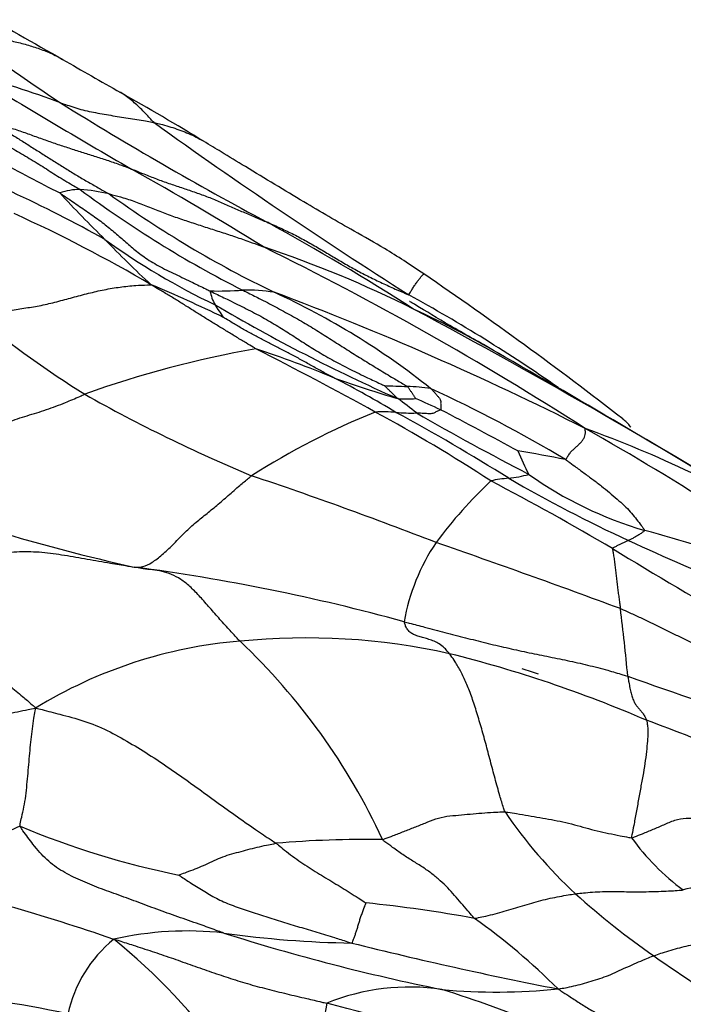
# Model space of a CAD drawing. Units: millimetres. Extents: x 0 to 835, y 0 to 1165.
# Drawn here: x 281 to 287, y 329 to 338 of the extents above; entities that cross this region are included whole.
import ezdxf
from ezdxf import colors
from ezdxf.entities.mleader import LeaderData, LeaderLine
from ezdxf.math import Vec2, Vec3

# ---------------------------------------------------------------- set-up
doc = ezdxf.new("R2010")
doc.units = ezdxf.units.MM
doc.layers.add('DV7_Défaut', color=7, linetype='Continuous')
doc.layers.add('Défaut', color=7, linetype='Continuous')

# ---------------------------------------------------------------- blocks, each defined once
blk = doc.blocks.new('_DOT')
at = {"color": 0}
blk.add_line((0, 0), (-1, 0), dxfattribs=at)
at = {"color": 0, "const_width": 0.333}
blk.add_lwpolyline([(-0.1665, 0, 1), (0.1665, 0, 1)], format="xyb", close=True, dxfattribs=at)
blk = doc.blocks.new('SE6')
at = {"layer": 'DV7_Défaut', "color": 7, "linetype": 'Continuous'}
for centre, radius, start, end in [((313.4563, 394.3453), 65.6964, 238.919052, 240.517829), ((296.0734, 359.1708), 26.951, 233.77971, 236.26329), ((317.6041, 400.3204), 72.9422, 239.991658, 240.468617), ((277.9944, 328.5322), 8.7948, 69.28415, 74.82113), ((314.63, 393.1007), 65.7553, 238.5248, 240.000853), ((266.2876, 309.7708), 31.1376, 58.80568, 60.43611), ((298.4331, 364.5631), 32.762, 238.06918, 241.8803), ((311.2239, 377.3367), 50.1769, 234.32084, 237.52594), ((292.0609, 357.3064), 24.0185, 241.34783, 242.84029), ((266.4277, 308.858), 31.3043, 58.13119, 60.68817), ((281.2842, 335.391), 0.5767, 90.01227, 108.93591), ((281.1582, 334.2548), 1.7174, 76.91184, 85.79789), ((287.3032, 344.0214), 10.0545, 233.2265, 243.17179), ((275.202, 324.192), 12.9586, 60.86933, 65.09556), ((290.7776, 344.9384), 13.2193, 222.92067, 225.48932), ((287.4161, 344.0619), 10.0305, 234.18903, 244.22655), ((275.1572, 323.5829), 13.3602, 59.53143, 65.57981), ((272.0984, 315.8087), 22.651, 57.32409, 61.25391), ((285.205, 340.5919), 6.2819, 233.97397, 244.64045), ((287.6096, 341.3078), 8.4142, 223.54109, 227.56111), ((279.6804, 325.6048), 10.3696, 63.37655, 71.58785), ((269.9403, 308.9696), 29.5003, 57.26532, 63.81996), ((264.3796, 305.8341), 35.5499, 52.06367, 55.68485), ((277.4139, 324.2442), 11.7566, 63.86579, 67.40109), ((282.5353, 338.1757), 3.135, 268.77956, 274.20951), ((282.909, 335.1306), 0.4494, 191.45152, 208.61384), ((282.7933, 333.3403), 1.709, 81.20172, 90.93367), ((280.1702, 328.7483), 6.9116, 51.40339, 65.33342), ((273.2908, 308.9057), 27.8885, 63.13677, 69.50636), ((276.9392, 321.662), 15.2311, 55.13685, 61.17347), ((290.7994, 348.9783), 16.322, 239.49626, 246.08178), ((279.5696, 332.8629), 3.5896, 32.63843, 34.87508), ((280.8054, 327.1829), 8.4599, 59.0575, 65.39864), ((254.9451, 280.0129), 62.2347, 58.150049, 61.827995), ((286.7928, 342.7804), 10.261, 231.14214, 237.80011), ((284.5547, 325.1215), 9.5395, 100.07721, 109.78927), ((262.6264, 294.9734), 44.4284, 61.27746, 62.87097), ((279.8662, 325.352), 9.6465, 67.18844, 71.75982), ((239.9685, 255.5014), 90.9567, 58.431428, 60.211515), ((287.6616, 345.8153), 12.2614, 250.68576, 253.51384), ((279.891, 326.9378), 8.1965, 58.57129, 63.0472), ((284.5015, 342.6273), 8.462, 267.00727, 268.43094), ((284.2122, 332.2721), 1.8973, 81.82715, 88.26255), ((288.4589, 346.7636), 14.5368, 240.61032, 247.29519), ((279.0833, 322.4209), 12.912, 59.10093, 65.2845), ((284.2587, 335.2941), 1.2385, 266.44717, 274.01566), ((282.7204, 331.9898), 2.5325, 49.89343, 54.75072), ((278.7346, 321.2878), 13.949, 65.25423, 66.28175), ((286.5875, 327.4821), 6.961, 112.02351, 122.49473), ((284.0472, 332.5878), 1.3492, 84.99145, 92.97146), ((276.7621, 320.6435), 15.1237, 56.85356, 61.5054), ((284.2997, 335.4802), 1.5542, 265.0268, 271.92266), ((276.2184, 319.151), 16.7816, 57.66187, 61.73614), ((298.8068, 359.1656), 29.085, 240.19903, 242.50292), ((266.4208, 299.06), 39.3351, 61.35156, 62.51671), ((282.4201, 324.1124), 10.2768, 58.52392, 70.25134), ((273.5607, 311.9481), 25.0782, 53.73944, 60.54511), ((283.8143, 324.3214), 9.3734, 78.30748, 81.00765), ((287.4995, 334.4765), 2.3944, 201.99759, 207.62879), ((285.0331, 334.6262), 1.3065, 277.11934, 285.31127), ((287.4309, 336.2581), 3.5465, 234.63297, 253.70995), ((285.7754, 350.3787), 18.3021, 249.19331, 257.37624), ((270.7557, 297.3311), 37.9976, 68.74223, 71.44374), ((287.9333, 330.2304), 4.2287, 133.33322, 143.54009), ((285.256, 332.3303), 1.0014, 93.48723, 102.95681), ((273.6543, 311.531), 24.5683, 59.45007, 62.41381), ((292.0162, 345.114), 13.616, 239.93607, 245.11757), ((282.6728, 318.9526), 14.4018, 66.59589, 74.85249), ((286.062, 331.7073), 1.8475, 145.8912, 170.24286), ((256.3655, 251.5654), 85.9257, 69.673289, 70.864417), ((294.9764, 351.6111), 20.7556, 245.25087, 251.34417), ((305.9131, 364.7698), 37.684, 238.35507, 240.45827), ((279.3239, 314.0533), 18.6279, 74.6939, 82.43728), ((268.1687, 329.8524), 18.1895, 5.26779, 7.22577), ((283.087, 327.6382), 4.2181, 94.68042, 121.59441), ((283.3452, 325.8669), 6.0056, 77.41675, 95.75632), ((278.6769, 327.5504), 5.912, 24.811, 46.54811), ((281.7913, 320.2846), 11.7962, 66.72162, 75.9573), ((271.6813, 288.8501), 44.8616, 72.10311, 72.30372), ((326.1258, 444.0923), 119.4134, 250.508431, 251.174293), ((275.3693, 301.4187), 31.7025, 66.4006, 69.53604), ((288.7152, 332.696), 4.2958, 214.17023, 227.36346), ((283.7318, 337.2995), 7.7492, 247.2617, 258.47278), ((283.9119, 320.024), 10.0082, 89.24849, 94.81805), ((288.0321, 331.2714), 2.1073, 215.49797, 233.81901), ((275.5396, 311.629), 18.5073, 70.91842, 77.17684), ((288.4499, 323.5073), 6.2869, 100.47412, 105.32697), ((290.5124, 334.7263), 7.007, 227.79734, 235.25001), ((282.6335, 317.0857), 12.4304, 79.57652, 84.18559), ((281.4048, 324.4235), 5.9984, 45.02213, 54.5671), ((282.2609, 326.2092), 2.9866, 83.58348, 102.98271), ((283.9154, 338.5401), 9.4557, 261.97063, 269.07702), ((288.3652, 347.3555), 19.0724, 252.38857, 258.57), ((282.3454, 328.1882), 1.1991, 129.05016, 168.05209), ((278.1712, 324.8673), 5.4561, 35.40181, 51.20079), ((292.7887, 365.1857), 37.2113, 255.96297, 258.93148), ((297.6991, 344.8955), 19.4592, 234.9306, 240.7858), ((284.2889, 326.6839), 1.9996, 81.46697, 112.18587), ((285.089, 333.9666), 5.329, 264.57953, 275.98599), ((281.309, 318.2449), 10.9197, 67.36287, 72.53889), ((279.8779, 323.02), 5.569, 76.5611, 90.70069), ((285.8299, 328.1145), 2.3343, 169.60997, 189.63741), ((279.0648, 310.728), 18.3597, 71.15683, 75.91185)]:
    blk.add_arc(centre, radius, start, end, dxfattribs=at)
for points, knots in [([(280.1483, 337.428), (280.1586, 337.4259), (280.1997, 337.4173), (280.2821, 337.4003), (280.3962, 337.3784), (280.5207, 337.3542), (280.6443, 337.3282), (280.7664, 337.2989), (280.8857, 337.2642), (281.0006, 337.2201), (281.0792, 337.1817), (281.1197, 337.1583), (281.1244, 337.1556)], [0, 0, 0, 0, 0.0307408, 0.1229634, 0.2459268, 0.3688901, 0.4918535, 0.6148169, 0.7377803, 0.8607436, 0.983707, 1, 1, 1, 1]), ([(281.9584, 336.5782), (281.9502, 336.5841), (281.9361, 336.6003), (281.9077, 336.6322), (281.8679, 336.6747), (281.8239, 336.7196), (281.7779, 336.7605), (281.7314, 336.7996), (281.6869, 336.8323), (281.6576, 336.8507), (281.6446, 336.8581)], [0, 0, 0, 0, 0.036923, 0.147691, 0.295383, 0.443074, 0.590766, 0.738457, 0.886149, 1, 1, 1, 1]), ([(281.1054, 336.7584), (281.1115, 336.7562), (281.136, 336.7481), (281.185, 336.7321), (281.2525, 336.7103), (281.3272, 336.6884), (281.4051, 336.6728), (281.484, 336.6591), (281.5627, 336.645), (281.6418, 336.6316), (281.7219, 336.6203), (281.8021, 336.6089), (281.8742, 336.5958), (281.926, 336.585), (281.9519, 336.5796), (281.9584, 336.5782)], [0, 0, 0, 0, 0.022727, 0.090909, 0.181818, 0.272727, 0.363636, 0.454545, 0.545455, 0.636364, 0.727273, 0.818182, 0.909091, 0.977273, 1, 1, 1, 1]), ([(280.4839, 336.5709), (280.4899, 336.5701), (280.5306, 336.5609), (280.6117, 336.5415), (280.7206, 336.5088), (280.8358, 336.4668), (280.9506, 336.4247), (281.0657, 336.3848), (281.1813, 336.3467), (281.2969, 336.3097), (281.4125, 336.2732), (281.5275, 336.2363), (281.6319, 336.2008), (281.7066, 336.1725), (281.7439, 336.158), (281.7532, 336.1544)], [0, 0, 0, 0, 0.022727, 0.090909, 0.181818, 0.272727, 0.363636, 0.454545, 0.545455, 0.636364, 0.727273, 0.818182, 0.909091, 0.977273, 1, 1, 1, 1]), ([(280.4839, 336.5709), (280.4922, 336.5663), (280.5242, 336.5481), (280.5881, 336.5113), (280.6753, 336.459), (280.77, 336.4006), (280.8638, 336.3406), (280.9589, 336.2801), (281.0547, 336.2193), (281.1511, 336.1581), (281.2497, 336.0985), (281.3487, 336.0408), (281.4399, 335.9889), (281.5063, 335.9512), (281.5394, 335.9324), (281.5471, 335.9277)], [0, 0, 0, 0, 0.022727, 0.090909, 0.181818, 0.272727, 0.363636, 0.454545, 0.545455, 0.636364, 0.727273, 0.818182, 0.909091, 0.977273, 1, 1, 1, 1]), ([(281.9584, 336.5782), (281.9648, 336.5768), (281.9907, 336.5711), (282.0421, 336.5592), (282.1107, 336.539), (282.184, 336.5141), (282.2556, 336.4861), (282.3261, 336.4553), (282.3772, 336.4287), (282.4048, 336.4126), (282.4103, 336.4093)], [0, 0, 0, 0, 0.039994, 0.159976, 0.319952, 0.479928, 0.639904, 0.799879, 0.959855, 1, 1, 1, 1]), ([(280.5158, 336.4268), (280.5219, 336.4236), (280.5459, 336.4103), (280.5939, 336.3837), (280.6596, 336.3463), (280.731, 336.3043), (280.8018, 336.2615), (280.8734, 336.2192), (280.9425, 336.1767), (281.0092, 336.1336), (281.0763, 336.0907), (281.1448, 336.0489), (281.2084, 336.0117), (281.2546, 335.9849), (281.2778, 335.9716), (281.2841, 335.9677)], [0, 0, 0, 0, 0.022727, 0.090909, 0.181818, 0.272727, 0.363636, 0.454545, 0.545455, 0.636364, 0.727273, 0.818182, 0.909091, 0.977273, 1, 1, 1, 1]), ([(284.4206, 335.1964), (284.2905, 335.2832), (284.099, 335.4113), (283.7173, 335.6234), (283.3, 335.8688), (282.8991, 336.1108), (282.5875, 336.301), (282.4694, 336.3732), (282.4103, 336.4093)], [0, 0, 0, 0, 0.179949, 0.315564, 0.54309, 0.809864, 0.919453, 1, 1, 1, 1]), ([(281.7532, 336.1544), (281.7626, 336.1507), (281.8002, 336.1357), (281.8754, 336.1058), (281.9787, 336.0643), (282.0933, 336.0235), (282.209, 335.9852), (282.3239, 335.9454), (282.4385, 335.9052), (282.5502, 335.8588), (282.6602, 335.8095), (282.7712, 335.7624), (282.8725, 335.7193), (282.946, 335.6879), (282.9827, 335.6721), (282.9919, 335.6681)], [0, 0, 0, 0, 0.022727, 0.090909, 0.181818, 0.272727, 0.363636, 0.454545, 0.545455, 0.636364, 0.727273, 0.818182, 0.909091, 0.977273, 1, 1, 1, 1]), ([(281.0971, 335.9363), (281.1059, 335.9307), (281.1462, 335.9031), (281.2269, 335.8481), (281.3381, 335.7726), (281.4591, 335.6877), (281.5661, 335.6032), (281.6656, 335.5188), (281.7575, 335.4347), (281.866, 335.3509), (281.9937, 335.2698), (282.153, 335.1941), (282.2981, 335.1237), (282.4031, 335.073), (282.4556, 335.0477), (282.4686, 335.0414)], [0, 0, 0, 0, 0.022727, 0.090909, 0.181818, 0.272727, 0.363636, 0.454545, 0.545455, 0.636364, 0.727273, 0.818182, 0.909091, 0.977273, 1, 1, 1, 1]), ([(281.5471, 335.9277), (281.5551, 335.9256), (281.5992, 335.9142), (281.6872, 335.8906), (281.8053, 335.8513), (281.9308, 335.8009), (282.0563, 335.7503), (282.1839, 335.7045), (282.3131, 335.6622), (282.4421, 335.6197), (282.5715, 335.5781), (282.7008, 335.5362), (282.8182, 335.4949), (282.9029, 335.4634), (282.9451, 335.4475), (282.9557, 335.4435)], [0, 0, 0, 0, 0.022727, 0.090909, 0.181818, 0.272727, 0.363636, 0.454545, 0.545455, 0.636364, 0.727273, 0.818182, 0.909091, 0.977273, 1, 1, 1, 1]), ([(282.9919, 335.6681), (283.0021, 335.6637), (283.0428, 335.646), (283.1241, 335.6101), (283.2342, 335.5581), (283.3505, 335.4953), (283.4648, 335.4296), (283.5779, 335.3624), (283.6903, 335.2947), (283.8045, 335.2302), (283.9212, 335.1703), (284.0393, 335.1129), (284.1493, 335.0632), (284.2299, 335.0281), (284.2703, 335.0106), (284.283, 335.0057)], [0, 0, 0, 0, 0.022727, 0.090909, 0.181818, 0.272727, 0.363636, 0.454545, 0.545455, 0.636364, 0.727273, 0.818182, 0.909091, 0.977273, 1, 1, 1, 1]), ([(284.283, 335.0057), (284.2849, 335.0078), (284.2893, 335.0162), (284.2991, 335.0331), (284.3148, 335.0592), (284.335, 335.0898), (284.3557, 335.1196), (284.3763, 335.147), (284.3948, 335.1705), (284.4096, 335.1874), (284.4177, 335.1954), (284.4201, 335.1964), (284.4205, 335.1965)], [0, 0, 0, 0, 0.029963, 0.11985, 0.239701, 0.359551, 0.479401, 0.599251, 0.719102, 0.838952, 0.958802, 1, 1, 1, 1]), ([(280.3552, 334.7901), (280.3677, 334.7945), (280.4169, 334.8102), (280.5148, 334.8388), (280.6465, 334.8655), (280.7873, 334.8856), (280.9277, 334.9076), (281.0707, 334.9426), (281.2145, 334.9813), (281.359, 335.0206), (281.5032, 335.0538), (281.6477, 335.078), (281.7792, 335.0914), (281.8738, 335.0957), (281.9209, 335.0976), (281.9317, 335.0981)], [0, 0, 0, 0, 0.022727, 0.090909, 0.181818, 0.272727, 0.363636, 0.454545, 0.545455, 0.636364, 0.727273, 0.818182, 0.909091, 0.977273, 1, 1, 1, 1]), ([(282.8855, 334.5138), (282.8778, 334.5181), (282.8488, 334.5355), (282.7909, 334.5703), (282.7113, 334.6183), (282.6248, 334.6716), (282.5381, 334.7246), (282.4513, 334.7771), (282.365, 334.8314), (282.2788, 334.8858), (282.1925, 334.94), (282.1061, 334.9936), (282.0262, 335.0408), (281.9681, 335.0751), (281.9391, 335.0922), (281.9317, 335.0981)], [0, 0, 0, 0, 0.022727, 0.090909, 0.181818, 0.272727, 0.363636, 0.454545, 0.545455, 0.636364, 0.727273, 0.818182, 0.909091, 0.977273, 1, 1, 1, 1]), ([(282.4686, 335.0414), (282.4816, 335.035), (282.5333, 335.0098), (282.6368, 334.9594), (282.7792, 334.8891), (282.934, 334.8098), (283.0727, 334.7281), (283.203, 334.6471), (283.3251, 334.5659), (283.4559, 334.4852), (283.5955, 334.4043), (283.7509, 334.3239), (283.8944, 334.2539), (283.999, 334.2051), (284.0513, 334.1807), (284.0597, 334.1769)], [0, 0, 0, 0, 0.022727, 0.090909, 0.181818, 0.272727, 0.363636, 0.454545, 0.545455, 0.636364, 0.727273, 0.818182, 0.909091, 0.977273, 1, 1, 1, 1]), ([(282.7655, 335.0491), (282.778, 335.0428), (282.8287, 335.0176), (282.9302, 334.967), (283.0675, 334.8956), (283.2142, 334.8162), (283.3568, 334.7337), (283.4939, 334.6491), (283.624, 334.5652), (283.7535, 334.4833), (283.8825, 334.4024), (284.012, 334.3229), (284.1317, 334.2514), (284.219, 334.1992), (284.2627, 334.173), (284.2697, 334.1685)], [0, 0, 0, 0, 0.022727, 0.090909, 0.181818, 0.272727, 0.363636, 0.454545, 0.545455, 0.636364, 0.727273, 0.818182, 0.909091, 0.977273, 1, 1, 1, 1]), ([(285.04, 334.5074), (285.0195, 334.5193), (284.9587, 334.5544), (284.8271, 334.6282), (284.6058, 334.7553), (284.4179, 334.8686), (284.3063, 334.9363), (284.2916, 334.945), (284.2896, 334.9461), (284.2895, 334.946)], [0, 0, 0, 0, 0.072713, 0.218802, 0.453888, 0.873406, 0.950838, 0.981509, 1, 1, 1, 1]), ([(283.6061, 334.244), (283.5986, 334.248), (283.5668, 334.2648), (283.5032, 334.2986), (283.4164, 334.3467), (283.3222, 334.3997), (283.2277, 334.4522), (283.1336, 334.5023), (283.0391, 334.5495), (282.9456, 334.5963), (282.8541, 334.645), (282.7641, 334.6958), (282.6848, 334.743), (282.6271, 334.7779), (282.5984, 334.7954), (282.5924, 334.7989)], [0, 0, 0, 0, 0.022727, 0.090909, 0.181818, 0.272727, 0.363636, 0.454545, 0.545455, 0.636364, 0.727273, 0.818182, 0.909091, 0.977273, 1, 1, 1, 1]), ([(284.182, 334.058), (284.179, 334.0599), (284.1754, 334.0636), (284.1681, 334.0708), (284.158, 334.0807), (284.1471, 334.0916), (284.1361, 334.1024), (284.1251, 334.1132), (284.1141, 334.1239), (284.1031, 334.1346), (284.0921, 334.1453), (284.0811, 334.156), (284.071, 334.1658), (284.0637, 334.1729), (284.06, 334.1765), (284.0597, 334.1769)], [0, 0, 0, 0, 0.022727, 0.090909, 0.181818, 0.272727, 0.363636, 0.454545, 0.545455, 0.636364, 0.727273, 0.818182, 0.909091, 0.977273, 1, 1, 1, 1]), ([(284.2697, 334.1685), (284.2742, 334.1657), (284.2763, 334.1624), (284.2807, 334.1559), (284.2867, 334.1469), (284.2933, 334.1371), (284.2999, 334.1273), (284.3064, 334.1175), (284.313, 334.1076), (284.3195, 334.0978), (284.326, 334.088), (284.3325, 334.0781), (284.3385, 334.0691), (284.3428, 334.0625), (284.3452, 334.0591), (284.3455, 334.0587)], [0, 0, 0, 0, 0.022727, 0.090909, 0.181818, 0.272727, 0.363636, 0.454545, 0.545455, 0.636364, 0.727273, 0.818182, 0.909091, 0.977273, 1, 1, 1, 1]), ([(279.2742, 333.2702), (279.2975, 333.2786), (279.366, 333.3079), (279.5028, 333.367), (279.6915, 333.4436), (279.8896, 333.5139), (280.0786, 333.5886), (280.2631, 333.6767), (280.445, 333.7711), (280.624, 333.8471), (280.8004, 333.9017), (280.9755, 333.955), (281.1355, 334.0154), (281.2522, 334.0657), (281.3106, 334.0913), (281.325, 334.0976)], [0, 0, 0, 0, 0.022727, 0.090909, 0.181818, 0.272727, 0.363636, 0.454545, 0.545455, 0.636364, 0.727273, 0.818182, 0.909091, 0.977273, 1, 1, 1, 1]), ([(284.4819, 334.1501), (284.486, 334.1471), (284.4915, 334.1414), (284.5025, 334.13), (284.5176, 334.1141), (284.5336, 334.0954), (284.5494, 334.0765), (284.5671, 334.057), (284.575, 334.0394), (284.5736, 334.0237), (284.5739, 334.0067), (284.574, 333.9897), (284.5741, 333.9741), (284.5742, 333.9628), (284.5743, 333.9572), (284.5736, 333.956)], [0, 0, 0, 0, 0.022727, 0.090909, 0.181818, 0.272727, 0.363636, 0.454545, 0.545455, 0.636364, 0.727273, 0.818182, 0.909091, 0.977273, 1, 1, 1, 1]), ([(284.5736, 333.956), (284.5731, 333.9552), (284.5683, 333.9529), (284.5587, 333.9484), (284.5455, 333.9422), (284.5312, 333.9356), (284.5167, 333.9292), (284.5039, 333.922), (284.4842, 333.9188), (284.4563, 333.9205), (284.43, 333.9214), (284.4037, 333.9227), (284.3798, 333.9245), (284.3625, 333.926), (284.3538, 333.9268), (284.3519, 333.9268)], [0, 0, 0, 0, 0.022727, 0.090909, 0.181818, 0.272727, 0.363636, 0.454545, 0.545455, 0.636364, 0.727273, 0.818182, 0.909091, 0.977273, 1, 1, 1, 1]), ([(286.3088, 333.7964), (286.3077, 333.7979), (286.2967, 333.8132), (286.2743, 333.8402), (286.2492, 333.8619), (286.2355, 333.8718), (286.235, 333.8721)], [0, 0, 0, 0, 0.05066, 0.516738, 0.982817, 1, 1, 1, 1]), ([(285.7139, 333.5004), (285.7172, 333.502), (285.725, 333.5153), (285.7404, 333.5412), (285.7597, 333.5684), (285.7835, 333.5913), (285.8073, 333.614), (285.8314, 333.6355), (285.8528, 333.6577), (285.8727, 333.681), (285.8865, 333.7066), (285.8957, 333.7314), (285.8952, 333.7553), (285.8929, 333.7734), (285.8911, 333.7829), (285.8926, 333.7848)], [0, 0, 0, 0, 0.022727, 0.090909, 0.181818, 0.272727, 0.363636, 0.454545, 0.545455, 0.636364, 0.727273, 0.818182, 0.909091, 0.977273, 1, 1, 1, 1]), ([(285.7139, 333.5004), (285.7217, 333.4953), (285.7495, 333.4751), (285.805, 333.4347), (285.8808, 333.3791), (285.9635, 333.319), (286.042, 333.2594), (286.1137, 333.1999), (286.1833, 333.1403), (286.2521, 333.0816), (286.3062, 333.0249), (286.3512, 332.9686), (286.3918, 332.9159), (286.4203, 332.8771), (286.4346, 332.8576), (286.4361, 332.8541)], [0, 0, 0, 0, 0.022727, 0.090909, 0.181818, 0.272727, 0.363636, 0.454545, 0.545455, 0.636364, 0.727273, 0.818182, 0.909091, 0.977273, 1, 1, 1, 1]), ([(281.7756, 332.5191), (281.783, 332.5184), (281.8092, 332.518), (281.8628, 332.5218), (281.9394, 332.5577), (282.0313, 332.6305), (282.1289, 332.7205), (282.2279, 332.8264), (282.3286, 332.9196), (282.4291, 332.9992), (282.5308, 333.0815), (282.6351, 333.172), (282.7325, 333.2584), (282.8035, 333.3173), (282.8389, 333.3463), (282.8479, 333.3533)], [0, 0, 0, 0, 0.022727, 0.090909, 0.181818, 0.272727, 0.363636, 0.454545, 0.545455, 0.636364, 0.727273, 0.818182, 0.909091, 0.977273, 1, 1, 1, 1]), ([(286.4361, 332.8541), (286.437, 332.8518), (286.4322, 332.8483), (286.4225, 332.8413), (286.4093, 332.832), (286.3951, 332.8223), (286.381, 332.8132), (286.367, 332.8043), (286.3533, 332.7961), (286.3399, 332.7887), (286.3265, 332.7816), (286.3133, 332.7748), (286.3013, 332.7688), (286.2926, 332.7646), (286.2883, 332.7625), (286.2872, 332.762)], [0, 0, 0, 0, 0.022727, 0.090909, 0.181818, 0.272727, 0.363636, 0.454545, 0.545455, 0.636364, 0.727273, 0.818182, 0.909091, 0.977273, 1, 1, 1, 1]), ([(286.2872, 332.762), (286.2861, 332.7614), (286.2818, 332.7593), (286.273, 332.7551), (286.2609, 332.7495), (286.2478, 332.7434), (286.2347, 332.7374), (286.2215, 332.7313), (286.2084, 332.7252), (286.1953, 332.7191), (286.1818, 332.7121), (286.1683, 332.7049), (286.1558, 332.6982), (286.1468, 332.6931), (286.1423, 332.6905), (286.1421, 332.6888)], [0, 0, 0, 0, 0.022727, 0.090909, 0.181818, 0.272727, 0.363636, 0.454545, 0.545455, 0.636364, 0.727273, 0.818182, 0.909091, 0.977273, 1, 1, 1, 1]), ([(279.5262, 332.1413), (279.5428, 332.1533), (279.6087, 332.2012), (279.7406, 332.2961), (279.9242, 332.4142), (280.1251, 332.5235), (280.3257, 332.6042), (280.5274, 332.6444), (280.7297, 332.6648), (280.9341, 332.6589), (281.1406, 332.6296), (281.3481, 332.5931), (281.5418, 332.5591), (281.6825, 332.5349), (281.753, 332.5228), (281.7756, 332.5191)], [0, 0, 0, 0, 0.022727, 0.090909, 0.181818, 0.272727, 0.363636, 0.454545, 0.545455, 0.636364, 0.727273, 0.818182, 0.909091, 0.977273, 1, 1, 1, 1]), ([(286.1421, 332.6888), (286.1418, 332.6861), (286.1445, 332.6711), (286.1498, 332.6406), (286.1562, 332.5966), (286.1628, 332.5474), (286.1692, 332.4974), (286.1754, 332.4461), (286.1814, 332.3942), (286.187, 332.3405), (286.193, 332.2882), (286.2004, 332.2411), (286.2067, 332.1964), (286.211, 332.1621), (286.2132, 332.1446), (286.2137, 332.1402)], [0, 0, 0, 0, 0.022727, 0.090909, 0.181818, 0.272727, 0.363636, 0.454545, 0.545455, 0.636364, 0.727273, 0.818182, 0.909091, 0.977273, 1, 1, 1, 1]), ([(282.7428, 331.8423), (282.7341, 331.8511), (282.7011, 331.8868), (282.6351, 331.9578), (282.5472, 332.0547), (282.4556, 332.1609), (282.368, 332.2596), (282.2852, 332.3438), (282.2023, 332.4103), (282.1172, 332.4547), (282.0308, 332.4822), (281.945, 332.4939), (281.8671, 332.5015), (281.8111, 332.5115), (281.7834, 332.517), (281.7756, 332.5191)], [0, 0, 0, 0, 0.022727, 0.090909, 0.181818, 0.272727, 0.363636, 0.454545, 0.545455, 0.636364, 0.727273, 0.818182, 0.909091, 0.977273, 1, 1, 1, 1]), ([(279.5262, 332.1413), (279.5387, 332.1343), (279.5871, 332.1038), (279.6838, 332.0424), (279.8133, 331.9547), (279.9452, 331.8649), (280.0692, 331.7832), (280.1865, 331.7177), (280.3009, 331.6598), (280.4139, 331.5943), (280.5269, 331.519), (280.6415, 331.4345), (280.7478, 331.3471), (280.8259, 331.2785), (280.8658, 331.244), (280.8772, 331.2311)], [0, 0, 0, 0, 0.022727, 0.090909, 0.181818, 0.272727, 0.363636, 0.454545, 0.545455, 0.636364, 0.727273, 0.818182, 0.909091, 0.977273, 1, 1, 1, 1]), ([(286.2137, 332.1402), (286.2224, 332.1369), (286.2548, 332.1222), (286.3196, 332.0929), (286.4086, 332.0519), (286.5056, 332.0059), (286.6023, 331.9586), (286.6991, 331.9108), (286.796, 331.863), (286.8934, 331.8157), (286.9914, 331.7689), (287.0898, 331.7224), (287.1811, 331.6805), (287.2473, 331.6494), (287.2804, 331.6338), (287.2887, 331.6299)], [0, 0, 0, 0, 0.022727, 0.090909, 0.181818, 0.272727, 0.363636, 0.454545, 0.545455, 0.636364, 0.727273, 0.818182, 0.909091, 0.977273, 1, 1, 1, 1]), ([(284.2412, 332.0204), (284.2567, 332.0163), (284.3187, 331.9998), (284.4427, 331.967), (284.6133, 331.9224), (284.7992, 331.8741), (284.9852, 331.8267), (285.1715, 331.7827), (285.3579, 331.742), (285.544, 331.7039), (285.7299, 331.6669), (285.915, 331.6256), (286.0837, 331.5815), (286.2056, 331.5454), (286.2665, 331.5272), (286.2814, 331.5224)], [0, 0, 0, 0, 0.022727, 0.090909, 0.181818, 0.272727, 0.363636, 0.454545, 0.545455, 0.636364, 0.727273, 0.818182, 0.909091, 0.977273, 1, 1, 1, 1]), ([(284.6536, 331.7283), (284.6497, 331.7333), (284.6347, 331.7515), (284.6045, 331.7861), (284.5613, 331.8191), (284.514, 331.8425), (284.4666, 331.8596), (284.42, 331.8727), (284.376, 331.8851), (284.3348, 331.8991), (284.3001, 331.9176), (284.2714, 331.945), (284.2548, 331.9756), (284.2459, 332.0026), (284.2416, 332.0167), (284.2412, 332.0204)], [0, 0, 0, 0, 0.022727, 0.090909, 0.181818, 0.272727, 0.363636, 0.454545, 0.545455, 0.636364, 0.727273, 0.818182, 0.909091, 0.977273, 1, 1, 1, 1]), ([(285.161, 330.2832), (285.1558, 330.2948), (285.1403, 330.3434), (285.1099, 330.4428), (285.0701, 330.5882), (285.0277, 330.7486), (284.9855, 330.9077), (284.9429, 331.0621), (284.8991, 331.2078), (284.8547, 331.344), (284.8072, 331.463), (284.7574, 331.5668), (284.7107, 331.6493), (284.6756, 331.699), (284.6578, 331.7228), (284.6536, 331.7283)], [0, 0, 0, 0, 0.022727, 0.090909, 0.181818, 0.272727, 0.363636, 0.454545, 0.545455, 0.636364, 0.727273, 0.818182, 0.909091, 0.977273, 1, 1, 1, 1]), ([(286.2814, 331.5224), (286.2821, 331.5177), (286.2852, 331.4993), (286.2917, 331.4626), (286.3011, 331.4141), (286.312, 331.365), (286.3249, 331.3229), (286.3394, 331.2864), (286.3569, 331.2568), (286.377, 331.2323), (286.3977, 331.2092), (286.4182, 331.1851), (286.4355, 331.1588), (286.4467, 331.1358), (286.4521, 331.1238), (286.4531, 331.1206)], [0, 0, 0, 0, 0.022727, 0.090909, 0.181818, 0.272727, 0.363636, 0.454545, 0.545455, 0.636364, 0.727273, 0.818182, 0.909091, 0.977273, 1, 1, 1, 1]), ([(278.3099, 330.1469), (278.3214, 330.1587), (278.3895, 330.2114), (278.5275, 330.3124), (278.727, 330.4275), (278.9499, 330.5295), (279.174, 330.6164), (279.4007, 330.7129), (279.6292, 330.8328), (279.8622, 330.9498), (280.1037, 331.0506), (280.3541, 331.1264), (280.5922, 331.173), (280.7646, 331.2091), (280.851, 331.2269), (280.8772, 331.2311)], [0, 0, 0, 0, 0.022727, 0.090909, 0.181818, 0.272727, 0.363636, 0.454545, 0.545455, 0.636364, 0.727273, 0.818182, 0.909091, 0.977273, 1, 1, 1, 1]), ([(280.7366, 330.1526), (280.7333, 330.1606), (280.7392, 330.1873), (280.7515, 330.2423), (280.7713, 330.3281), (280.7893, 330.4288), (280.7983, 330.5328), (280.8081, 330.6371), (280.8172, 330.7413), (280.8259, 330.8444), (280.8354, 330.9452), (280.8475, 331.0439), (280.8601, 331.1311), (280.8702, 331.191), (280.8754, 331.2206), (280.8772, 331.2311)], [0, 0, 0, 0, 0.022727, 0.090909, 0.181818, 0.272727, 0.363636, 0.454545, 0.545455, 0.636364, 0.727273, 0.818182, 0.909091, 0.977273, 1, 1, 1, 1]), ([(280.8772, 331.2311), (280.8994, 331.2264), (280.9721, 331.2077), (281.1173, 331.1701), (281.3194, 331.1179), (281.532, 331.0307), (281.7347, 330.9161), (281.9341, 330.7949), (282.1275, 330.663), (282.319, 330.5274), (282.5083, 330.3888), (282.6968, 330.2527), (282.8697, 330.1325), (282.9951, 330.0481), (283.0578, 330.0064), (283.0713, 329.9968)], [0, 0, 0, 0, 0.022727, 0.090909, 0.181818, 0.272727, 0.363636, 0.454545, 0.545455, 0.636364, 0.727273, 0.818182, 0.909091, 0.977273, 1, 1, 1, 1]), ([(286.4531, 331.1206), (286.4542, 331.1173), (286.457, 331.1034), (286.4621, 331.0739), (286.465, 331.0218), (286.4631, 330.9526), (286.4547, 330.8628), (286.4424, 330.7549), (286.4245, 330.6402), (286.402, 330.5204), (286.38, 330.3988), (286.358, 330.2765), (286.3379, 330.1672), (286.3231, 330.0929), (286.3156, 330.0562), (286.3165, 330.0478)], [0, 0, 0, 0, 0.022727, 0.090909, 0.181818, 0.272727, 0.363636, 0.454545, 0.545455, 0.636364, 0.727273, 0.818182, 0.909091, 0.977273, 1, 1, 1, 1]), ([(284.0432, 330.0313), (284.0517, 330.033), (284.0841, 330.045), (284.149, 330.0692), (284.2381, 330.1046), (284.3352, 330.1434), (284.4325, 330.181), (284.5287, 330.2222), (284.6306, 330.246), (284.7376, 330.2532), (284.8434, 330.2641), (284.9494, 330.2734), (285.0465, 330.28), (285.117, 330.2827), (285.1522, 330.2838), (285.161, 330.2832)], [0, 0, 0, 0, 0.022727, 0.090909, 0.181818, 0.272727, 0.363636, 0.454545, 0.545455, 0.636364, 0.727273, 0.818182, 0.909091, 0.977273, 1, 1, 1, 1]), ([(285.161, 330.2832), (285.1698, 330.2827), (285.2052, 330.2772), (285.276, 330.2661), (285.373, 330.2498), (285.4787, 330.2311), (285.5845, 330.2125), (285.6898, 330.193), (285.7941, 330.1673), (285.8976, 330.1366), (286.0022, 330.1108), (286.107, 330.087), (286.2033, 330.0671), (286.2732, 330.0536), (286.3082, 330.047), (286.3165, 330.0478)], [0, 0, 0, 0, 0.022727, 0.090909, 0.181818, 0.272727, 0.363636, 0.454545, 0.545455, 0.636364, 0.727273, 0.818182, 0.909091, 0.977273, 1, 1, 1, 1]), ([(286.3165, 330.0478), (286.3251, 330.0486), (286.3579, 330.0615), (286.4235, 330.0875), (286.5135, 330.1247), (286.6117, 330.1657), (286.7087, 330.2112), (286.814, 330.2278), (286.9274, 330.2259), (287.032, 330.2062), (287.127, 330.1592), (287.2236, 330.1179), (287.312, 330.0789), (287.3763, 330.0501), (287.4084, 330.0356), (287.4159, 330.0314)], [0, 0, 0, 0, 0.022727, 0.090909, 0.181818, 0.272727, 0.363636, 0.454545, 0.545455, 0.636364, 0.727273, 0.818182, 0.909091, 0.977273, 1, 1, 1, 1]), ([(279.6472, 329.6748), (279.6516, 329.683), (279.684, 329.7118), (279.7495, 329.7671), (279.8431, 329.8323), (279.9468, 329.8914), (280.0512, 329.9381), (280.1571, 329.9717), (280.2558, 329.9979), (280.3467, 330.0184), (280.4391, 330.0396), (280.5341, 330.0695), (280.6248, 330.1051), (280.6928, 330.1366), (280.7269, 330.1528), (280.7366, 330.1526)], [0, 0, 0, 0, 0.022727, 0.090909, 0.181818, 0.272727, 0.363636, 0.454545, 0.545455, 0.636364, 0.727273, 0.818182, 0.909091, 0.977273, 1, 1, 1, 1]), ([(282.5946, 329.1771), (282.5776, 329.1829), (282.5115, 329.2067), (282.3793, 329.2546), (282.1989, 329.3172), (282.0064, 329.3846), (281.8199, 329.4558), (281.6368, 329.5226), (281.4554, 329.5873), (281.2855, 329.6571), (281.1213, 329.7367), (280.976, 329.8405), (280.863, 329.9726), (280.782, 330.0833), (280.7418, 330.1398), (280.7366, 330.1526)], [0, 0, 0, 0, 0.022727, 0.090909, 0.181818, 0.272727, 0.363636, 0.454545, 0.545455, 0.636364, 0.727273, 0.818182, 0.909091, 0.977273, 1, 1, 1, 1]), ([(284.8824, 329.311), (284.8767, 329.3164), (284.8565, 329.3397), (284.8162, 329.3864), (284.7609, 329.4508), (284.7004, 329.5209), (284.6419, 329.5909), (284.5718, 329.6548), (284.4949, 329.7181), (284.4126, 329.7783), (284.3199, 329.8332), (284.2282, 329.8927), (284.1429, 329.953), (284.0807, 329.9996), (284.0495, 330.0231), (284.0432, 330.0313)], [0, 0, 0, 0, 0.022727, 0.090909, 0.181818, 0.272727, 0.363636, 0.454545, 0.545455, 0.636364, 0.727273, 0.818182, 0.909091, 0.977273, 1, 1, 1, 1]), ([(282.1833, 329.7066), (282.1843, 329.7077), (282.2104, 329.7168), (282.2621, 329.7354), (282.3329, 329.7625), (282.4101, 329.7947), (282.4879, 329.8302), (282.5649, 329.866), (282.646, 329.8945), (282.7309, 329.9165), (282.8149, 329.9401), (282.8998, 329.9611), (282.9782, 329.9781), (283.0353, 329.99), (283.0641, 329.9957), (283.0713, 329.9968)], [0, 0, 0, 0, 0.022727, 0.090909, 0.181818, 0.272727, 0.363636, 0.454545, 0.545455, 0.636364, 0.727273, 0.818182, 0.909091, 0.977273, 1, 1, 1, 1]), ([(283.0713, 329.9968), (283.0798, 329.9908), (283.1048, 329.9703), (283.1549, 329.9296), (283.2231, 329.8767), (283.2974, 329.8242), (283.3731, 329.775), (283.4486, 329.7273), (283.524, 329.681), (283.5995, 329.6357), (283.6752, 329.5907), (283.7488, 329.5445), (283.8154, 329.5013), (283.864, 329.4701), (283.8884, 329.4546), (283.8928, 329.4522)], [0, 0, 0, 0, 0.022727, 0.090909, 0.181818, 0.272727, 0.363636, 0.454545, 0.545455, 0.636364, 0.727273, 0.818182, 0.909091, 0.977273, 1, 1, 1, 1]), ([(282.1833, 329.7066), (282.1895, 329.7025), (282.2298, 329.6755), (282.3102, 329.6228), (282.4203, 329.5568), (282.5401, 329.4836), (282.6785, 329.4259), (282.825, 329.3764), (282.9767, 329.3267), (283.1298, 329.2789), (283.285, 329.2318), (283.4445, 329.1857), (283.5905, 329.1405), (283.6965, 329.1065), (283.7495, 329.0894), (283.7631, 329.0856)], [0, 0, 0, 0, 0.022727, 0.090909, 0.181818, 0.272727, 0.363636, 0.454545, 0.545455, 0.636364, 0.727273, 0.818182, 0.909091, 0.977273, 1, 1, 1, 1]), ([(284.8824, 329.311), (284.8895, 329.3112), (284.9175, 329.3172), (284.9734, 329.3291), (285.0502, 329.347), (285.1338, 329.3694), (285.2171, 329.3938), (285.3002, 329.4193), (285.3835, 329.4448), (285.4671, 329.4688), (285.5511, 329.49), (285.6357, 329.5074), (285.7135, 329.5213), (285.7701, 329.5304), (285.7983, 329.5348), (285.8055, 329.5357)], [0, 0, 0, 0, 0.022727, 0.090909, 0.181818, 0.272727, 0.363636, 0.454545, 0.545455, 0.636364, 0.727273, 0.818182, 0.909091, 0.977273, 1, 1, 1, 1]), ([(285.8055, 329.5357), (285.8128, 329.5367), (285.8424, 329.54), (285.9016, 329.5463), (285.9828, 329.5531), (286.0714, 329.5564), (286.1604, 329.5562), (286.2489, 329.5547), (286.338, 329.5536), (286.4278, 329.5538), (286.5175, 329.5558), (286.6078, 329.5587), (286.6907, 329.5629), (286.751, 329.5673), (286.7811, 329.5696), (286.7881, 329.5705)], [0, 0, 0, 0, 0.022727, 0.090909, 0.181818, 0.272727, 0.363636, 0.454545, 0.545455, 0.636364, 0.727273, 0.818182, 0.909091, 0.977273, 1, 1, 1, 1]), ([(283.7631, 329.0856), (283.7669, 329.0865), (283.7705, 329.0957), (283.7775, 329.1145), (283.7872, 329.1418), (283.7978, 329.1725), (283.8085, 329.2047), (283.8191, 329.239), (283.8297, 329.2745), (283.84, 329.3106), (283.8527, 329.3467), (283.8667, 329.3826), (283.8792, 329.4154), (283.8884, 329.4391), (283.8922, 329.4512), (283.8928, 329.4522)], [0, 0, 0, 0, 0.022727, 0.090909, 0.181818, 0.272727, 0.363636, 0.454545, 0.545455, 0.636364, 0.727273, 0.818182, 0.909091, 0.977273, 1, 1, 1, 1]), ([(286.5185, 328.969), (286.5251, 328.9715), (286.5514, 328.9811), (286.6041, 328.9998), (286.6767, 329.0221), (286.7559, 329.0432), (286.835, 329.0622), (286.9139, 329.0792), (286.9928, 329.0948), (287.0715, 329.1096), (287.1503, 329.1247), (287.2292, 329.1406), (287.3016, 329.1572), (287.3544, 329.1718), (287.3808, 329.1793), (287.3867, 329.1808)], [0, 0, 0, 0, 0.022727, 0.090909, 0.181818, 0.272727, 0.363636, 0.454545, 0.545455, 0.636364, 0.727273, 0.818182, 0.909091, 0.977273, 1, 1, 1, 1]), ([(281.5899, 329.1194), (281.6092, 329.1165), (281.6667, 329.098), (281.7817, 329.0613), (281.9401, 329.0097), (282.1134, 328.9508), (282.2874, 328.8894), (282.4619, 328.827), (282.6348, 328.7694), (282.8089, 328.7138), (282.9882, 328.6657), (283.1698, 328.6214), (283.3368, 328.5826), (283.4581, 328.5538), (283.5187, 328.5393), (283.5338, 328.5355)], [0, 0, 0, 0, 0.022727, 0.090909, 0.181818, 0.272727, 0.363636, 0.454545, 0.545455, 0.636364, 0.727273, 0.818182, 0.909091, 0.977273, 1, 1, 1, 1]), ([(285.6447, 328.6666), (285.6555, 328.6671), (285.6818, 328.6718), (285.7348, 328.6815), (285.8078, 328.6976), (285.8875, 328.7186), (285.967, 328.7424), (286.0466, 328.7677), (286.1258, 328.7975), (286.2042, 328.8333), (286.2824, 328.87), (286.3608, 328.9051), (286.433, 328.9353), (286.4856, 328.9563), (286.5119, 328.9666), (286.5185, 328.969)], [0, 0, 0, 0, 0.022727, 0.090909, 0.181818, 0.272727, 0.363636, 0.454545, 0.545455, 0.636364, 0.727273, 0.818182, 0.909091, 0.977273, 1, 1, 1, 1]), ([(285.6447, 328.6666), (285.6561, 328.6607), (285.6875, 328.6393), (285.7517, 328.5969), (285.8405, 328.5386), (285.9394, 328.4764), (286.039, 328.4215), (286.1393, 328.3703), (286.2387, 328.3202), (286.3381, 328.275), (286.4334, 328.2343), (286.5262, 328.1925), (286.597, 328.1535), (286.6457, 328.1261), (286.6701, 328.1124), (286.6745, 328.1091)], [0, 0, 0, 0, 0.022727, 0.090909, 0.181818, 0.272727, 0.363636, 0.454545, 0.545455, 0.636364, 0.727273, 0.818182, 0.909091, 0.977273, 1, 1, 1, 1])]:
    blk.add_open_spline(points, degree=3, knots=knots, dxfattribs=at)
blk.add_open_spline([(285.1559, 334.4396), (285.1342, 334.4524), (285.1137, 334.4644), (285.0939, 334.476)], degree=3, dxfattribs=at)

msp = doc.modelspace()

# ---------------------------------------------------------------- block references
at = {"layer": 'Défaut'}
msp.add_blockref('SE6', (0, 0), dxfattribs=at)

# ---------------------------------------------------------------- leaders
at = {"layer": 'Défaut', "color": 7, "linetype": 'Continuous'}
ml = msp.add_multileader_mtext('Standard', dxfattribs=at)
ml.set_content('{\\pxsm0.9;\\fSolid Edge ISO|b1||i0||c0|p34;\\W1.;12/10/2020\\P}', color=256)
ml.set_leader_properties()
ml.set_arrow_properties(name='DOT')
ml.build(insert=Vec2(0, 0))
ml.multileader.update_dxf_attribs({"leader_type": 0, "dogleg_length": 0, "arrow_head_size": 12})
ctx = ml.context
ctx.base_point, ctx.char_height, ctx.arrow_head_size, ctx.landing_gap_size = Vec3(747.0161, 1157.4602), 12, 12, 4.2
notes = []
notes.append((ctx, [(0, (0, 0, 0), (0, 0), (1, 0), 1, [])]))
ctx.mtext.insert = Vec3(749.0161, 1163.5803)
for ctx, leaders in notes:
    for number, flags, end, landing, length, lines in leaders:
        leader = LeaderData()
        leader.index, (leader.has_last_leader_line, leader.has_dogleg_vector, leader.attachment_direction) = number, flags
        leader.last_leader_point, leader.dogleg_vector, leader.dogleg_length = Vec3(end), Vec3(landing), length
        for number, points, colour, breaks in lines:
            line = LeaderLine()
            line.index, line.vertices, line.color, line.breaks = number, Vec3.list(points), colors.encode_raw_color(colour), breaks
            leader.lines.append(line)
        ctx.leaders.append(leader)

doc.saveas('drawing.dxf')
